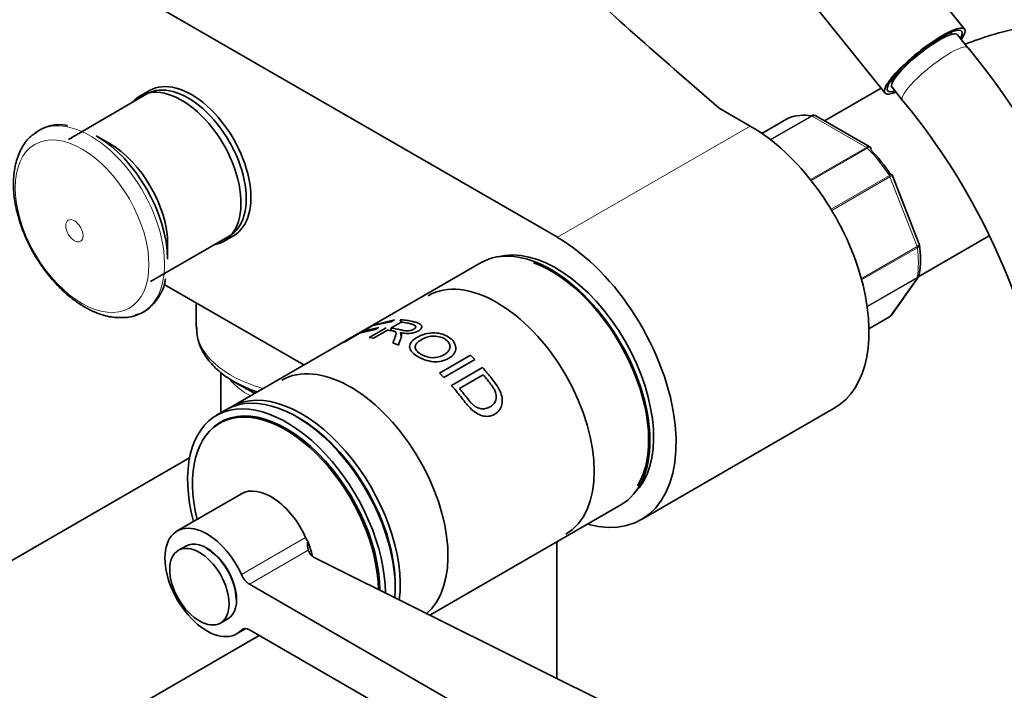
# Model space of a CAD drawing. Units: millimetres. Extents: x 0 to 2469, y 0 to 2745.
# Drawn here: x 603 to 744, y 688 to 784 of the extents above; entities that cross this region are included whole.
import ezdxf
from ezdxf import colors
from ezdxf.entities.mleader import LeaderData, LeaderLine
from ezdxf.math import Vec2, Vec3

# ---------------------------------------------------------------- set-up
doc = ezdxf.new("R2010")
doc.units = ezdxf.units.MM
doc.layers.add('DV5_Défaut', color=7, linetype='Continuous')
doc.layers.add('Défaut', color=7, linetype='Continuous')

# ---------------------------------------------------------------- blocks, each defined once
blk = doc.blocks.new('_DOT')
at = {"color": 0}
blk.add_line((0, 0), (-1, 0), dxfattribs=at)
at = {"color": 0, "const_width": 0.333}
blk.add_lwpolyline([(-0.1665, 0, 1), (0.1665, 0, 1)], format="xyb", close=True, dxfattribs=at)
blk = doc.blocks.new('SE4')
at = {"layer": 'DV5_Défaut', "color": 7, "linetype": 'Continuous', "lineweight": 35}
for p, q in [((575.09, 813.06), (679.74, 752.64)), ((737.95, 782.43), (727.31, 795.67)), ((715.73, 786.78), (726.57, 773.29)), ((736.23, 781.7), (736.02, 781.96)), ((738.45, 779.74), (736.94, 781.62)), ((727.45, 775.07), (727.66, 774.81)), ((621.04, 773.14), (609.8, 766.65)), ((621.41, 773.65), (620, 772.83)), ((726.03, 773.96), (717.94, 769.3)), ((727.59, 774.1), (729.1, 772.22)), ((707.32, 768.56), (702.88, 771.12)), ((712.85, 769.73), (708.99, 767.5)), ((724.4, 765.57), (716.69, 770.02)), ((615.68, 766.07), (613.79, 767.16)), ((731.47, 751.67), (727.63, 761.58)), ((621.55, 746.3), (632.79, 752.79)), ((632, 752.04), (633.41, 752.86)), ((731.41, 747.05), (741.39, 752.81)), ((623.98, 749.51), (623.98, 751.68)), ((731.5, 751.54), (731.46, 751.66)), ((668.82, 749.02), (633.11, 728.4)), ((727.5, 741.5), (731.37, 747.01)), ((643.48, 734.38), (623.51, 745.91)), ((628.09, 743.27), (628.09, 739.84)), ((653.23, 740.01), (656.44, 740.86)), ((656.44, 740.86), (655.91, 740.56)), ((657.38, 740.5), (657.27, 740.86)), ((724.28, 739.56), (727.24, 741.26)), ((648.78, 737.45), (653.23, 740.01)), ((653.66, 739.44), (651.43, 738.91)), ((653.33, 740.01), (651.95, 739.21)), ((651.95, 739.21), (654.18, 739.74)), ((652.82, 738.29), (655.25, 739.69)), ((655.91, 740.56), (653.33, 740.01)), ((655.42, 739.37), (653.44, 738.23)), ((654.18, 739.74), (653.66, 739.44)), ((657.4, 740.52), (655.92, 739.66)), ((656.03, 739.28), (655.92, 739.66)), ((651.43, 738.91), (649.41, 737.74)), ((653.44, 738.23), (652.82, 738.29)), ((657.41, 738.41), (657.29, 739.02)), ((649.41, 737.74), (648.78, 737.45)), ((656.99, 737.22), (656.2, 737.54)), ((662.85, 733.2), (667.3, 735.77)), ((667.92, 735.17), (663.47, 732.6)), ((667.3, 735.77), (667.92, 735.17)), ((664.58, 731.43), (669.03, 734)), ((631.59, 733.34), (631.59, 727.52)), ((663.47, 732.6), (662.85, 733.2)), ((669.13, 732.98), (665.73, 731.02)), ((633.48, 731.99), (635.13, 731.04)), ((632.4, 727.99), (630.99, 727.18)), ((691.74, 712.26), (719.32, 728.18)), ((632.3, 726.54), (631.44, 726.05)), ((627.13, 721.12), (558.78, 681.65)), ((634.55, 715.95), (625.36, 710.64)), ((661.5, 698.6), (688.82, 714.38)), ((626.61, 708.48), (625.54, 707.87)), ((679.66, 689.56), (679.66, 709.09)), ((696.22, 681.32), (645.23, 706.7)), ((684.76, 674.7), (635.7, 703.03)), ((631.54, 697.47), (632.61, 698.09)), ((572.28, 658.27), (637.1, 695.69)), ((633.86, 695.92), (635.18, 696.68)), ((635.7, 696.5), (684.76, 668.17))]:
    blk.add_line(p, q, dxfattribs=at)
at = {"layer": 'DV5_Défaut', "color": 7, "linetype": 'Continuous', "lineweight": 18}
for p, q in [((712.88, 769.74), (708.99, 767.5)), ((710.17, 766.63), (716.05, 770.03)), ((716.17, 769.98), (710.26, 766.57)), ((723.92, 765.51), (716.17, 769.98)), ((707.32, 768.56), (679.74, 752.64)), ((715.92, 760.89), (723.92, 765.51)), ((724.04, 765.41), (716.01, 760.77)), ((718.87, 756.65), (727.21, 761.47)), ((727.29, 761.31), (718.96, 756.5)), ((731.17, 751.33), (727.29, 761.31)), ((723.19, 746.72), (731.17, 751.33)), ((731.21, 751.16), (723.24, 746.56)), ((724.02, 742.79), (731.21, 746.94)), ((731.17, 746.82), (724.03, 742.71)), ((727.29, 741.32), (731.17, 746.82)), ((724.28, 739.58), (727.29, 741.32)), ((643.73, 709.71), (634.54, 704.4)), ((644.09, 707.87), (635.7, 703.03)), ((634.89, 696.67), (634.54, 696.47))]:
    blk.add_line(p, q, dxfattribs=at)
at = {"layer": 'DV5_Défaut', "color": 7, "linetype": 'Continuous', "lineweight": 35}
for centre, radius, start, end in [((656.53, 711.94), 106.34, 2.5904, 39.6081), ((656.31, 711.83), 94.58, 2.9771, 39.6771), ((716.44, 769.71), 0.383, 49.9409, 92.4726), ((608.53, 763.14), 5.62, 78.5094, 129.7867), ((724.33, 765.35), 0.222, 30.0441, 73.646), ((727.47, 761.56), 0.152, 8.2488, 49.2094), ((716.92, 749.46), 14.73, 351.573, 8.3372), ((727.04, 741.75), 0.507, 291.5375, 333.7738), ((648.68, 708.72), 4.67, 174.5183, 190.4861), ((645.99, 708.58), 2.03, 200.2666, 247.9633)]:
    blk.add_arc(centre, radius, start, end, dxfattribs=at)
for centre, major_axis, ratio, start_param, end_param in [((1669.08, 1147.73), (-1165.78, 0), 0.57735, 0.558518, 0.59384), ((732.26, 777.86), (-5.69, -4.57), 0.211325, 2.535566, 6.283185), ((732.26, 777.86), (-5.3, -4.26), 0.211325, 2.651635, 6.283185), ((732.26, 777.86), (-4.68, -3.76), 0.211325, 3.141593, 6.283185), ((626.92, 762.97), (5.88, -10.18), 0.57735, 0, 3.141593), ((627.41, 763.25), (6, -10.39), 0.57735, 0, 3.141593), ((626, 762.44), (6, -10.39), 0.57735, 0, 3.346073), ((732.26, 777.86), (-5.69, -4.57), 0.211325, 0, 0.606027), ((732.26, 777.86), (-5.3, -4.26), 0.211325, 0, 0.489957), ((713.1, 769.3), (0.25, -0.433), 0.57735, 3.042222, 3.141593), ((720.04, 755.5), (-8, 13.86), 0.57735, 5.858958, 6.183814), ((707.32, 748.97), (-12, 20.78), 0.57735, 3.141593, 5.497787), ((613.79, 755.39), (7.2, -12.48), 0.57735, 0.785398, 2.356194), ((615.68, 756.48), (5.88, -10.18), 0.57735, 0.785398, 2.356194), ((720.75, 755.91), (-7.5, 12.99), 0.57735, 4.817798, 5.130579), ((626, 762.44), (6, -10.39), 0.57735, 6.075691, 6.283185), ((678.82, 731.7), (-10, 17.32), 0.57735, 3.141593, 6.283185), ((679.74, 733.04), (-12, 20.78), 0.57735, 2.611571, 5.497787), ((679.53, 732.1), (9.87, -17.1), 0.57735, 0.142575, 2.999017), ((678.82, 731.7), (9.87, -17.1), 0.57735, 0.306063, 2.536039), ((671.08, 727.23), (-9.85, 17.06), 0.57735, 3.141593, 6.283185), ((612.96, 754.91), (7.49, -12.97), 0.57735, -0.122186, -0.092348), ((726.99, 741.7), (-0.25, 0.433), 0.57735, 3.141593, 3.403392), ((650.15, 715.14), (-9.85, 17.06), 0.57735, 3.239835, 6.283185), ((643.11, 711.08), (-10, 17.32), 0.57735, 3.787784, 6.283185), ((645.09, 738.69), (-16.41, 0), 0.57735, 0.785398, 1.039739), ((645.09, 736.79), (-14.09, 0), 0.57735, 0.785398, 0.913645), ((640.99, 709.85), (10, -17.32), 0.57735, 0.788616, 4.273427), ((642.4, 710.67), (10, -17.32), 0.57735, 0.694153, 3.141593), ((640.84, 709.77), (9.4, -16.28), 0.57735, 0.794945, 4.24324), ((640.99, 709.85), (9.44, -16.35), 0.57735, 0.784938, 3.409245), ((643.11, 711.08), (-10, 17.32), 0.57735, 0, 0.035363), ((642.76, 710.88), (-9.75, 16.89), 0.57735, 3.911538, 5.510527), ((641.7, 710.26), (9.44, -16.35), 0.57735, 3.179064, 3.230768), ((638.8, 708.59), (4.25, -7.36), 0.57735, 1.393644, 3.141593), ((629.61, 703.28), (4.25, -7.36), 0.57735, 1.393644, 6.460338), ((644.89, 709.97), (1, -1.73), 0.57735, 4.535236, 4.845081), ((629.61, 703.28), (3, -5.2), 0.57735, 0, 3.141593), ((638.8, 708.59), (4.31, -7.46), 0.57735, 1.058255, 1.322814), ((629.61, 703.28), (2.95, -5.11), 0.57735, 0.785398, 2.356194), ((635.7, 704.66), (1, -1.73), 0.57735, 4.535236, 5.497787), ((635.7, 694.87), (1, -1.73), 0.57735, 2.356194, 3.318745)]:
    blk.add_ellipse(centre, major_axis=major_axis, ratio=ratio, start_param=start_param, end_param=end_param, dxfattribs=at)
at = {"layer": 'DV5_Défaut', "color": 7, "linetype": 'Continuous', "lineweight": 18}
for centre, major_axis, ratio, start_param, end_param in [((733.78, 775.98), (-4.68, -3.76), 0.211325, 3.141197, 6.283185), ((733.78, 775.98), (-4.68, -3.76), 0.211325, 0, 0.000335), ((612.96, 754.91), (7.49, -12.97), 0.57735, 0, 3.206883), ((716.17, 769.57), (-0.25, 0.433), 0.57735, 5.497787, 5.858958), ((723.92, 765.1), (-0.25, 0.433), 0.57735, 5.136617, 5.497787), ((720.04, 755.5), (-8, 13.86), 0.57735, 4.81176, 5.136617), ((726.99, 761.28), (0.25, -0.433), 0.57735, 1.308997, 1.670167), ((730.86, 751.3), (0.25, -0.433), 0.57735, 0.947827, 1.308997), ((720.04, 755.5), (8, -13.86), 0.57735, 0.62297, 0.947827), ((730.86, 747.21), (0.25, -0.433), 0.57735, 0.261799, 0.62297), ((612.96, 754.91), (7.49, -12.97), 0.57735, 6.190837, 6.283185), ((645.09, 739.84), (-17, 0), 0.57735, 0, 1.117602), ((645.09, 735.63), (-13.5, 0), 0.57735, 0.45857, 0.814091)]:
    blk.add_ellipse(centre, major_axis=major_axis, ratio=ratio, start_param=start_param, end_param=end_param, dxfattribs=at)
for centre, major_axis in [((611.76, 754.22), (6.76, -11.71)), ((610.66, 753.58), (0.87, -1.51))]:
    blk.add_ellipse(centre, major_axis=major_axis, ratio=0.57735, dxfattribs=at)
at = {"layer": 'DV5_Défaut', "color": 7, "linetype": 'Continuous', "lineweight": 35}
blk.add_ellipse((628.54, 702.67), major_axis=(3, -5.2), ratio=0.57735, dxfattribs=at)
for points, knots in [([(785.72, 745.09), (785.71, 746.19), (785.66, 748.85), (785.19, 753.52), (784.1, 758.61), (782.47, 763.41), (780.32, 767.79), (777.69, 771.67), (774.65, 775.03), (771.26, 777.83), (767.57, 780.05), (763.65, 781.71), (759.53, 782.81), (755.26, 783.35), (750.85, 783.33), (746.32, 782.76), (742.02, 781.7), (739.29, 780.74), (738.06, 780.26)], [0, 0, 0, 0, 0.0387176, 0.1099968, 0.1811773, 0.2513737, 0.3199036, 0.3863359, 0.4506394, 0.5131374, 0.5743698, 0.6349743, 0.6954379, 0.7563944, 0.8184441, 0.8820575, 0.9474906, 1, 1, 1, 1]), ([(716.05, 770.03), (716.14, 770.08), (716.24, 770.11), (716.36, 770.12), (716.39, 770.11), (716.43, 770.11)], [0, 0, 0, 0, 0.7512542, 0.7512542, 1, 1, 1, 1]), ([(716.69, 770.02), (716.62, 770.06), (716.54, 770.08), (716.36, 770.07), (716.27, 770.03), (716.17, 769.98)], [0, 0, 0, 0, 0.499124, 0.499124, 1, 1, 1, 1]), ([(605.08, 767.54), (604.76, 767.33), (603.99, 766.8), (603, 765.34), (602.23, 763.37), (601.88, 761.05), (601.98, 758.46), (602.53, 755.7), (603.51, 752.91), (604.86, 750.2), (606.54, 747.68), (608.46, 745.45), (610.4, 743.75), (611.57, 743.01), (612.13, 742.66)], [0, 0, 0, 0, 0.043783, 0.125761, 0.209598, 0.297286, 0.388009, 0.479733, 0.571239, 0.662494, 0.753737, 0.845235, 0.937287, 1, 1, 1, 1]), ([(724.56, 765.14), (724.58, 765.23), (724.59, 765.31), (724.57, 765.41), (724.55, 765.44), (724.53, 765.47)], [0, 0, 0, 0, 0.596477, 0.596477, 1, 1, 1, 1]), ([(619.42, 741.55), (619.62, 741.59), (620.39, 741.76), (621.62, 742.66), (622.82, 744.14), (623.51, 745.58), (623.65, 746.47), (623.69, 746.7)], [0, 0, 0, 0, 0.082457, 0.363612, 0.640357, 0.920535, 1, 1, 1, 1]), ([(731.21, 746.94), (731.3, 746.99), (731.38, 747.06), (731.47, 747.2), (731.49, 747.27), (731.5, 747.34)], [0, 0, 0, 0, 0.568156, 0.568156, 1, 1, 1, 1]), ([(612.13, 742.66), (612.58, 742.42), (613.67, 741.84), (615.62, 741.2), (617.68, 741.1), (619.11, 741.27), (619.66, 741.58), (619.71, 741.6)], [0, 0, 0, 0, 0.159399, 0.460316, 0.726439, 0.981994, 1, 1, 1, 1]), ([(657.27, 740.86), (657.52, 740.84), (658.03, 740.8), (658.73, 740.67), (659.26, 740.54), (659.68, 740.43), (660.01, 740.3), (660.3, 740.1), (660.39, 739.84), (660.24, 739.55), (659.93, 739.27), (659.43, 739.04), (658.76, 738.89), (657.98, 738.89), (657.53, 738.97), (657.29, 739.02)], [0, 0, 0, 0, 0.12522, 0.25044, 0.335002, 0.375801, 0.447, 0.500869, 0.56191, 0.625615, 0.68834, 0.75052, 0.823992, 0.902755, 1, 1, 1, 1]), ([(628.14, 739.93), (628.15, 739.33), (628.18, 738.19), (628.92, 736.31), (630.18, 734.51), (631.98, 732.88), (634.19, 731.53), (635.9, 730.81), (636.77, 730.51)], [0, 0, 0, 0, 0.132751, 0.300001, 0.469684, 0.64597, 0.828245, 1, 1, 1, 1]), ([(656.2, 737.54), (656.25, 737.67), (656.35, 737.91), (656.47, 738.22), (656.56, 738.47), (656.62, 738.65), (656.67, 738.8), (656.68, 738.94), (656.62, 739.07), (656.5, 739.16), (656.35, 739.22), (656.19, 739.25), (656.02, 739.28), (655.75, 739.33), (655.54, 739.36), (655.42, 739.37)], [0, 0, 0, 0, 0.151302, 0.277145, 0.37754, 0.452506, 0.502091, 0.570309, 0.63283, 0.692233, 0.751505, 0.773454, 0.822186, 0.897702, 1, 1, 1, 1]), ([(655.92, 739.66), (656.21, 739.62), (656.69, 739.55), (657.27, 739.42), (657.65, 739.32), (658.04, 739.26), (658.6, 739.26), (659.17, 739.45), (659.5, 739.72), (659.46, 740), (659.16, 740.15), (658.73, 740.27), (658.17, 740.41), (657.69, 740.47), (657.4, 740.52)], [0, 0, 0, 0, 0.153988, 0.25373, 0.299235, 0.349204, 0.424183, 0.493923, 0.559649, 0.624544, 0.704109, 0.745341, 0.843975, 1, 1, 1, 1]), ([(657.29, 739.02), (657.31, 739), (657.34, 738.96), (657.39, 738.9), (657.42, 738.83), (657.44, 738.77), (657.46, 738.7), (657.46, 738.61), (657.45, 738.5), (657.41, 738.34), (657.35, 738.18), (657.26, 737.95), (657.14, 737.64), (657.05, 737.37), (656.99, 737.22)], [0, 0, 0, 0, 0.043587, 0.086137, 0.127795, 0.168713, 0.209052, 0.248981, 0.319666, 0.403027, 0.499337, 0.591627, 0.758514, 1, 1, 1, 1]), ([(659.57, 738.28), (659.78, 738.41), (660.24, 738.63), (661.01, 738.88), (661.97, 739), (663.11, 738.91), (664.18, 738.43), (664.98, 737.72), (665.28, 736.84), (665.05, 735.98), (664.27, 735.31), (663.24, 734.87), (661.97, 734.79), (660.7, 735.1), (659.61, 735.64), (658.81, 736.28), (658.5, 737), (658.73, 737.58), (659.14, 738), (659.42, 738.19), (659.57, 738.28)], [0, 0, 0, 0, 0.045558, 0.086395, 0.125256, 0.185658, 0.250002, 0.314242, 0.374573, 0.434815, 0.499769, 0.564402, 0.624732, 0.687112, 0.749743, 0.814078, 0.874605, 0.936968, 0.968455, 1, 1, 1, 1]), ([(660.21, 737.95), (659.97, 737.81), (659.56, 737.52), (659.34, 736.98), (659.53, 736.42), (660.14, 735.93), (660.96, 735.54), (661.92, 735.38), (662.84, 735.5), (663.6, 735.86), (664.2, 736.34), (664.45, 736.96), (664.26, 737.6), (663.66, 738.13), (662.83, 738.47), (661.88, 738.56), (660.95, 738.34), (660.46, 738.1), (660.21, 737.95)], [0, 0, 0, 0, 0.066045, 0.124891, 0.185916, 0.249696, 0.31365, 0.374443, 0.432188, 0.499508, 0.565802, 0.624558, 0.685333, 0.74974, 0.812219, 0.874535, 0.930035, 1, 1, 1, 1]), ([(669.03, 734), (669.25, 733.74), (669.71, 733.23), (670.41, 732.36), (671.04, 731.52), (671.59, 730.61), (671.88, 729.69), (671.85, 728.7), (671.46, 727.85), (670.77, 727.28), (669.92, 726.98), (668.98, 727.06), (668.05, 727.49), (667.23, 728.2), (666.54, 729.02), (665.91, 729.86), (665.26, 730.67), (664.81, 731.18), (664.58, 731.43)], [0, 0, 0, 0, 0.062588, 0.125176, 0.201412, 0.250169, 0.314587, 0.375018, 0.435703, 0.500193, 0.564092, 0.62524, 0.685583, 0.750824, 0.813173, 0.875343, 0.937671, 1, 1, 1, 1]), ([(665.73, 731.02), (665.88, 730.84), (666.19, 730.47), (666.66, 729.86), (667.11, 729.28), (667.61, 728.72), (668.18, 728.29), (668.85, 728.08), (669.5, 728.12), (670.09, 728.36), (670.6, 728.72), (670.95, 729.25), (671.04, 729.9), (670.89, 730.56), (670.52, 731.2), (670.09, 731.8), (669.6, 732.42), (669.28, 732.8), (669.13, 732.98)], [0, 0, 0, 0, 0.062144, 0.124289, 0.196661, 0.247944, 0.311991, 0.372531, 0.431557, 0.497708, 0.565981, 0.622723, 0.685331, 0.748284, 0.798552, 0.874152, 0.937076, 1, 1, 1, 1]), ([(654.76, 634.92), (656.08, 634.17), (659.31, 632.35), (665.19, 629.42), (671.93, 626.57), (678.68, 624.23), (685.35, 622.46), (691.92, 621.26), (698.34, 620.62), (704.6, 620.57), (710.65, 621.1), (716.48, 622.19), (722.04, 623.84), (727.31, 626.04), (732.28, 628.77), (736.93, 632.02), (741.24, 635.77), (745.2, 640), (748.79, 644.71), (752.01, 649.88), (754.83, 655.48), (757.24, 661.51), (759.23, 667.93), (760.79, 674.73), (761.91, 681.81), (762.62, 689.46), (762.72, 694.33), (762.76, 697.27)], [0, 0, 0, 0, 0.021884, 0.063331, 0.104798, 0.146245, 0.18764, 0.228941, 0.270096, 0.311051, 0.351761, 0.392195, 0.432356, 0.47228, 0.512039, 0.551726, 0.591421, 0.631217, 0.671199, 0.711422, 0.751905, 0.792639, 0.833589, 0.87471, 0.915952, 0.957273, 1, 1, 1, 1]), ([(750.76, 697.27), (750.75, 695.89), (750.71, 692.49), (750.35, 686.53), (749.53, 679.98), (748.31, 673.72), (746.7, 667.85), (744.72, 662.36), (742.37, 657.3), (739.67, 652.66), (736.62, 648.46), (733.23, 644.72), (729.5, 641.45), (725.43, 638.65), (721.04, 636.36), (716.35, 634.6), (711.38, 633.37), (706.17, 632.69), (700.75, 632.55), (695.14, 632.94), (689.37, 633.88), (683.46, 635.34), (677.42, 637.33), (671.32, 639.82), (665.63, 642.58), (662.35, 644.41), (660.76, 645.31)], [0, 0, 0, 0, 0.022181, 0.064457, 0.106718, 0.148982, 0.191277, 0.233648, 0.276154, 0.318872, 0.36189, 0.405294, 0.449141, 0.493417, 0.538005, 0.582658, 0.627078, 0.671106, 0.714696, 0.757888, 0.800763, 0.843409, 0.885905, 0.928311, 0.970675, 1, 1, 1, 1])]:
    blk.add_open_spline(points, degree=3, knots=knots, dxfattribs=at)
at = {"layer": 'DV5_Défaut', "color": 7, "linetype": 'Continuous', "lineweight": 18}
for points, knots in [([(723.92, 765.51), (724.01, 765.56), (724.1, 765.6), (724.27, 765.62), (724.34, 765.6), (724.4, 765.57)], [0, 0, 0, 0, 0.502318, 0.502318, 1, 1, 1, 1]), ([(724.53, 765.47), (724.52, 765.48), (724.5, 765.49), (724.44, 765.52), (724.38, 765.53), (724.22, 765.5), (724.14, 765.46), (724.04, 765.41)], [0, 0, 0, 0, 0.139226, 0.139226, 0.569613, 0.569613, 1, 1, 1, 1]), ([(727.21, 761.47), (727.3, 761.52), (727.38, 761.57), (727.5, 761.64), (727.55, 761.66), (727.57, 761.67), (727.58, 761.68), (727.58, 761.68)], [0, 0, 0, 0, 0.412463, 0.412463, 0.824927, 0.824927, 1, 1, 1, 1]), ([(727.63, 761.58), (727.63, 761.57), (727.63, 761.57), (727.61, 761.53), (727.58, 761.5), (727.46, 761.41), (727.39, 761.36), (727.29, 761.31)], [0, 0, 0, 0, 0.163914, 0.163914, 0.581957, 0.581957, 1, 1, 1, 1]), ([(731.17, 751.33), (731.26, 751.38), (731.34, 751.43), (731.44, 751.54), (731.47, 751.58), (731.48, 751.64), (731.48, 751.65), (731.47, 751.67)], [0, 0, 0, 0, 0.418043, 0.418043, 0.836086, 0.836086, 1, 1, 1, 1]), ([(731.51, 751.54), (731.51, 751.53), (731.51, 751.52), (731.51, 751.45), (731.48, 751.39), (731.38, 751.28), (731.3, 751.22), (731.21, 751.16)], [0, 0, 0, 0, 0.08188, 0.08188, 0.54094, 0.54094, 1, 1, 1, 1])]:
    blk.add_open_spline(points, degree=3, knots=knots, dxfattribs=at)
blk.add_open_spline([(731.38, 747.02), (731.32, 746.94), (731.25, 746.87), (731.17, 746.82)], degree=3, dxfattribs=at)
at = {"layer": 'DV5_Défaut', "color": 7, "linetype": 'Continuous', "lineweight": 35}
for points in [[(731.37, 747.02), (731.42, 747.06), (731.46, 747.17), (731.49, 747.34)], [(727.29, 741.32), (727.38, 741.36), (727.45, 741.43), (727.5, 741.5)]]:
    blk.add_open_spline(points, degree=3, dxfattribs=at)

msp = doc.modelspace()

# ---------------------------------------------------------------- block references
at = {"layer": 'Défaut'}
msp.add_blockref('SE4', (0, 0), dxfattribs=at)

# ---------------------------------------------------------------- leaders
at = {"layer": 'Défaut', "color": 7, "linetype": 'Continuous', "lineweight": 18}
ml = msp.add_multileader_mtext('Standard', dxfattribs=at)
ml.set_content('{\\pxsm0.9;\\fSolid Edge ISO|b1||i0||c0|p34;\\W1.;30/09/2019\\P}', color=256)
ml.set_leader_properties()
ml.set_arrow_properties(name='DOT')
ml.build(insert=Vec2(0, 0))
ml.multileader.update_dxf_attribs({"leader_type": 0, "dogleg_length": 0, "arrow_head_size": 12})
ctx = ml.context
ctx.base_point, ctx.char_height, ctx.arrow_head_size, ctx.landing_gap_size = Vec3(2381.72, 2724.42), 12, 12, 4.2
notes = []
notes.append((ctx, [(0, (0, 0, 0), (0, 0), (1, 0), 1, [])]))
ctx.mtext.insert = Vec3(2383.72, 2730.54)
for ctx, leaders in notes:
    for number, flags, end, landing, length, lines in leaders:
        leader = LeaderData()
        leader.index, (leader.has_last_leader_line, leader.has_dogleg_vector, leader.attachment_direction) = number, flags
        leader.last_leader_point, leader.dogleg_vector, leader.dogleg_length = Vec3(end), Vec3(landing), length
        for number, points, colour, breaks in lines:
            line = LeaderLine()
            line.index, line.vertices, line.color, line.breaks = number, Vec3.list(points), colors.encode_raw_color(colour), breaks
            leader.lines.append(line)
        ctx.leaders.append(leader)

doc.saveas('drawing.dxf')
